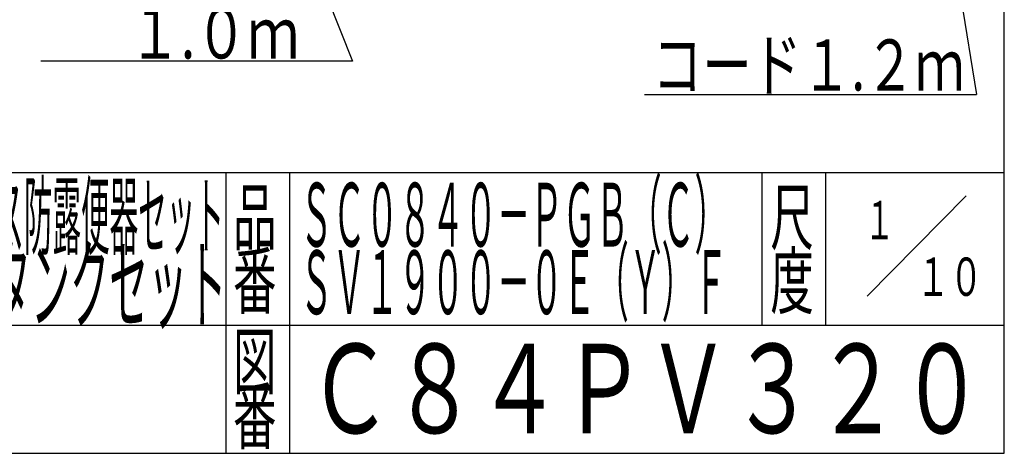
# Model space of a CAD drawing. Extents: x 0 to 2000, y 115 to 2915.
# Drawn here: x 1229 to 2000, y 115 to 455 of the extents above; entities that cross this region are included whole.
import ezdxf
from ezdxf.enums import TextEntityAlignment as Align

# ---------------------------------------------------------------- set-up
doc = ezdxf.new("R2010")
doc.units = 0
doc.header["$MEASUREMENT"] = 0
doc.layers.get('0').update_dxf_attribs({"linetype": 'CONTINUOUS'})
doc.layers.add('便座', color=7, linetype='CONTINUOUS')
doc.layers.add('枠', color=7, linetype='CONTINUOUS')
doc.styles.add('EXCADSTD', font='monotxt', dxfattribs={"bigfont": 'extfont'})
doc.styles.get("Standard").update_dxf_attribs({"font": 'monotxt', "bigfont": 'extfont'})
doc.dimstyles.get("Standard").update_dxf_attribs({"dimtxt": 0.18, "dimasz": 0.18, "dimexe": 0.18, "dimexo": 0.0625, "dimgap": 0.09, "dimtad": 0, "dimtih": 1, "dimtoh": 1, "dimdec": 4, "dimzin": 0, "dimtxsty": 'STANDARD', "dimcen": 0.09, "dimazin": 3, "dimtfac": 1, "dimtdec": 4, "dimtmove": 0, "dimatfit": 3, "dimtolj": 1, "dimtzin": 0})

# ---------------------------------------------------------------- blocks, each defined once
blk = doc.blocks.new('_EX_NORM')
at = {"color": 0, "linetype": 'CONTINUOUS'}
for q in [(-1, 0.166667), (-1, 0), (-1, -0.166667)]:
    blk.add_line((0, 0), q, dxfattribs=at)

msp = doc.modelspace()

# ---------------------------------------------------------------- linework, layer by layer
at = {"layer": '便座', "color": 6, "linetype": 'CONTINUOUS'}
for p, q in [((1489.293904, 422.234587), (1245.224591, 422.234587)), ((1718.224591, 396), (1978.224591, 396))]:
    msp.add_line(p, q, dxfattribs=at)
at = {"layer": '枠', "color": 7, "linetype": 'CONTINUOUS'}
for p, q in [((2000, 115), (2000, 2915)), ((180, 335), (2000, 335)), ((180, 115), (2000, 115))]:
    msp.add_line(p, q, dxfattribs=at)
at = {"layer": '枠', "color": 6, "linetype": 'CONTINUOUS'}
for p, q in [((1390, 335), (1390, 115)), ((1440, 335), (1440, 115)), ((1810, 335), (1810, 215)), ((1860, 335), (1860, 215)), ((1892.653809, 238.00293), (1969.993897, 316.699829)), ((2000, 215), (750, 215))]:
    msp.add_line(p, q, dxfattribs=at)

# ---------------------------------------------------------------- texts
at = {"layer": '便座', "color": 2, "linetype": 'CONTINUOUS', "style": 'EXCADSTD'}
for s, width, p, p2 in [('１.０ｍ', 0.73425, (1314.12377, 424.24069), (1447.62377, 424.24069)), ('コード１.２ｍ', 0.753459, (1724.357648, 399.192841), (1968.857647, 399.192841))]:
    msp.add_text(s, height=40, dxfattribs=dict(at, width=width)).set_placement(p, p2, align=Align.FIT)
at = {"layer": '枠', "color": 2, "linetype": 'CONTINUOUS', "style": 'EXCADSTD'}
for s, height, width, p, p2 in [('洋風タンク密結床上排水ネオボルテックス防露便器セット', 50, 0.376062, (806.610718, 275.931519), (1388.61073, 275.931519)), ('ＳＣ０８４０－ＰＧＢ（Ｃ）', 50, 0.432923, (1448.090395, 276.884501), (1783.090395, 276.884501)), ('品', 42.5, 0.84, (1395.75, 278.75), (1429.75, 278.75)), ('尺', 42.5, 0.84, (1816.75, 278.75), (1850.75, 278.75)), ('１', 30, 0.826, (1890.537109, 282.722778), (1914.13711, 282.722778)), ('樹脂製防露型手洗無密結ロータンクセット', 57.5, 0.447487, (808.61084, 218.271332), (1390.610795, 218.271332)), ('ＳＶ１９００－０Ｅ（Ｙ）Ｆ', 50, 0.432923, (1448.090395, 224), (1783.090395, 224)), ('番', 42.5, 0.84, (1395.75, 228.75), (1429.75, 228.75)), ('度', 42.5, 0.84, (1816.75, 228.75), (1850.75, 228.75)), ('１０', 30, 0.791, (1931.279297, 238.348846), (1983.067198, 238.348846)), ('図', 42.5, 0.84, (1395.75, 165.75), (1429.75, 165.75)), ('番', 42.5, 0.84, (1395.75, 122.75), (1429.75, 122.75))]:
    msp.add_text(s, height=height, dxfattribs=dict(at, width=width)).set_placement(p, p2, align=Align.FIT)
at = {"layer": '枠', "color": 7, "linetype": 'CONTINUOUS', "style": 'EXCADSTD', "width": 0.795}
msp.add_text('Ｃ８４ＰＶ３２０', height=70, dxfattribs=at).set_placement((1454.25, 130.75), (1984.25, 130.75), align=Align.FIT)

# ---------------------------------------------------------------- leaders
at = {"layer": '便座', "color": 6, "linetype": 'CONTINUOUS'}
for points in [[(1369.912375, 721.990087), (1489.293904, 422.234587)], [(1863, 700), (1948.028105, 582.317605), (1978.224591, 396)]]:
    msp.add_leader(points, dimstyle='STANDARD', override={"dimasz": 35, "dimldrblk": '_EX_NORM'}, dxfattribs=at)

doc.saveas('drawing.dxf')
